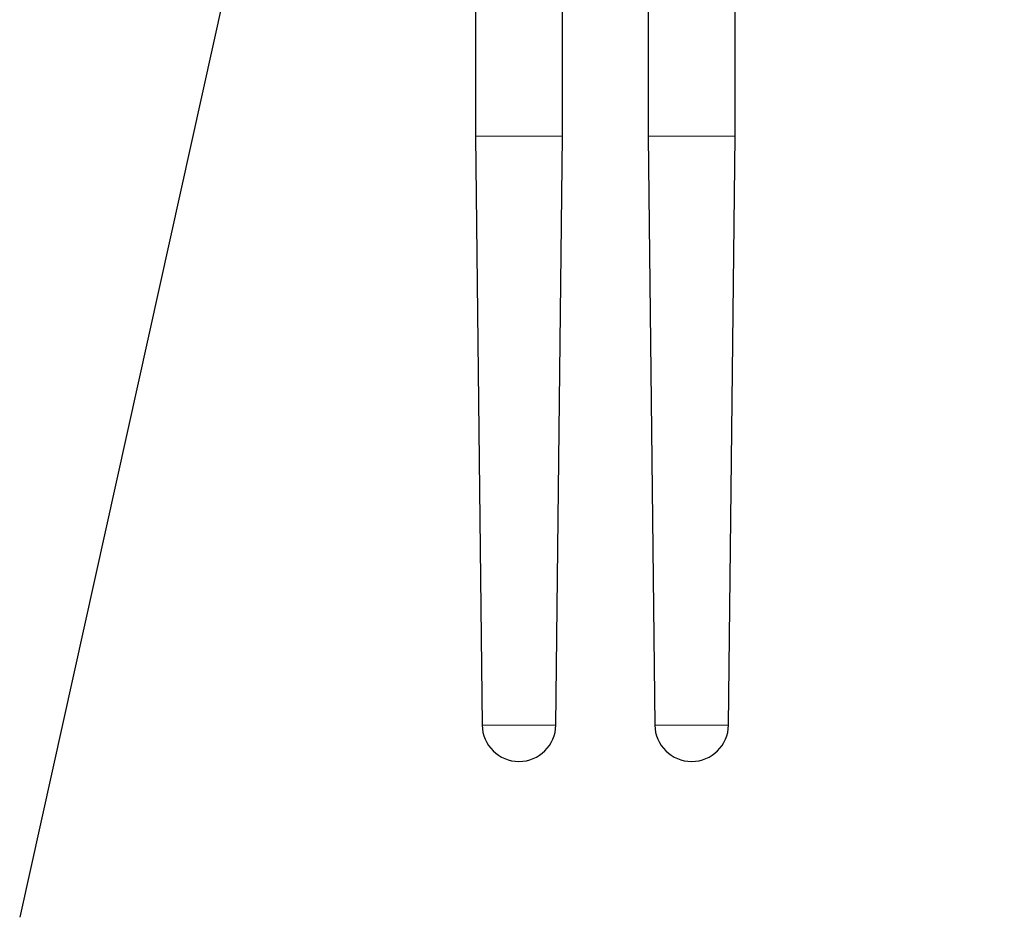
# Model space of a CAD drawing. Units: millimetres. Extents: x 0 to 415, y 0 to 297.
# Drawn here: x 134 to 169, y 33 to 65 of the extents above; entities that cross this region are included whole.
import ezdxf

# ---------------------------------------------------------------- set-up
doc = ezdxf.new("R2010")
doc.units = ezdxf.units.MM
doc.layers.add('BEMAßUNG', color=7, linetype='Continuous')
doc.dimstyles.new('SLDDIMSTYLE3', dxfattribs={"dimtxt": 0.18, "dimasz": 0.62, "dimexe": 0, "dimexo": 0.0625, "dimgap": 0, "dimtad": 0, "dimtih": 1, "dimtoh": 1, "dimdec": 0, "dimrnd": 1e-09, "dimzin": 0, "dimdsep": 46, "dimtxsty": 'Standard', "dimblk1": 'DOT', "dimblk2": 'DOT', "dimsah": 1, "dimcen": 0.09, "dimadec": 0, "dimazin": 0, "dimtfac": 0.62, "dimtdec": 0, "dimtofl": 0, "dimtmove": 0, "dimatfit": 3, "dimldrblk": 'DOT', "dimfxl": 0, "dimfrac": 2, "dimtolj": 1, "dimtzin": 0, "dimarcsym": 0})

# ---------------------------------------------------------------- blocks, each defined once
blk = doc.blocks.new('_DOT')
at = {"color": 0, "linetype": 'ByBlock', "lineweight": -2}
blk.add_line((-0.5, 0), (-1, 0), dxfattribs=at)
at = {"color": 0, "linetype": 'ByBlock', "const_width": 0.5}
blk.add_lwpolyline([(-0.25, 0, 1), (0.25, 0, 1)], format="xyb", close=True, dxfattribs=at)

msp = doc.modelspace()

# ---------------------------------------------------------------- linework, layer by layer
at = {"color": 7, "linetype": 'Continuous', "lineweight": 30}
for p, q in [((150.4295, 68.0012), (150.4295, 61.3345)), ((153.5462, 61.3345), (153.5462, 68.0012)), ((156.5962, 68.0012), (156.5962, 61.3345)), ((159.7129, 61.3345), (159.7129, 68.0012)), ((150.4295, 61.3345), (150.6713, 40.3027)), ((153.3044, 40.3027), (153.5462, 61.3345)), ((156.5962, 61.3345), (156.838, 40.3027)), ((159.4711, 40.3027), (159.7129, 61.3345))]:
    msp.add_line(p, q, dxfattribs=at)
at = {"color": 8, "linetype": 'Continuous', "lineweight": 0}
for p, q in [((150.4295, 61.3345), (153.5462, 61.3345)), ((156.5962, 61.3345), (159.7129, 61.3345)), ((150.6713, 40.3027), (153.3044, 40.3027)), ((156.838, 40.3027), (159.4711, 40.3027))]:
    msp.add_line(p, q, dxfattribs=at)
at = {"color": 7, "linetype": 'Continuous', "lineweight": 30}
for centre in [(151.9879, 40.3178), (158.1545, 40.3178)]:
    msp.add_arc(centre, 1.3167, 180.65857, 359.34143, dxfattribs=at)

# ---------------------------------------------------------------- leaders
at = {"layer": 'BEMAßUNG'}
for points in [[(165.5466, 95.8492), (177.899, 33.4351)], [(143.1775, 74.1718), (134.1561, 33.4351)]]:
    msp.add_leader(points, dimstyle='SLDDIMSTYLE3', dxfattribs=at)

doc.saveas('drawing.dxf')
